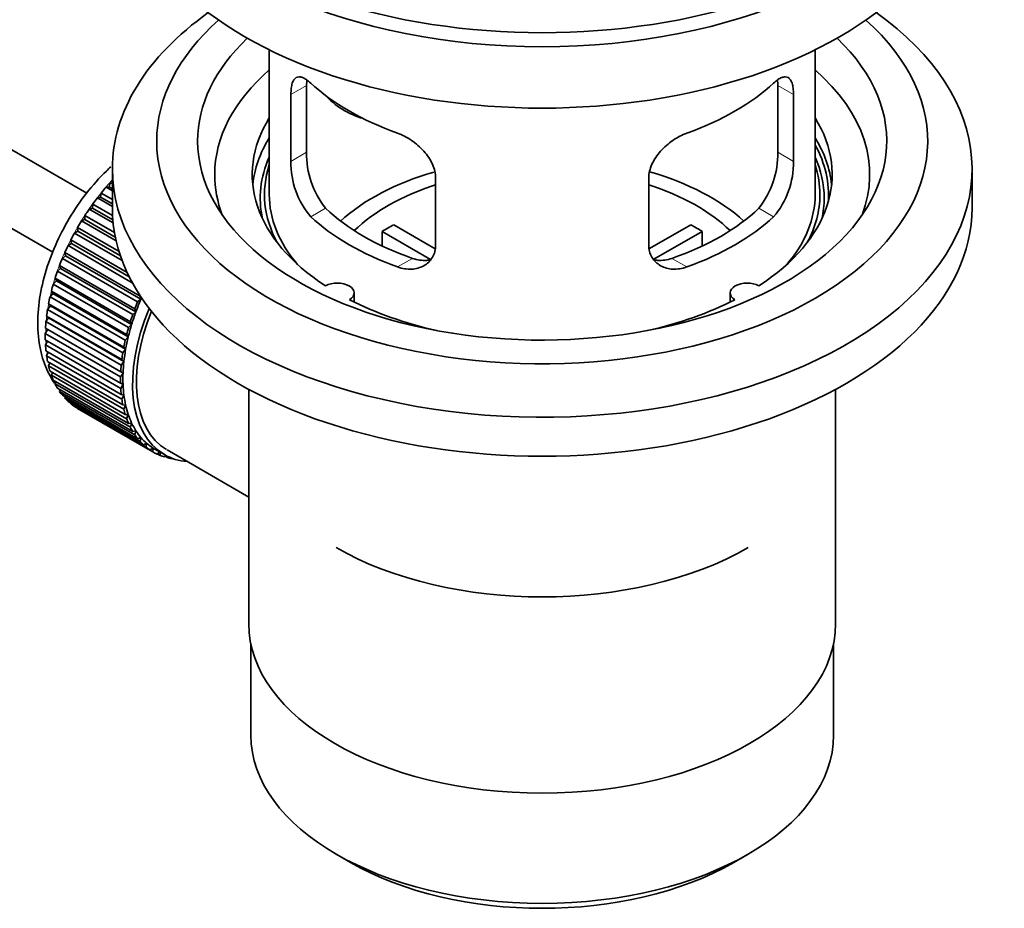
# Model space of a CAD drawing. Units: millimetres. Extents: x 0 to 1703, y 0 to 2101.
# Drawn here: x 1596 to 1668, y 130 to 195 of the extents above; entities that cross this region are included whole.
import ezdxf

# ---------------------------------------------------------------- set-up
doc = ezdxf.new("R2010")
doc.units = ezdxf.units.MM
doc.layers.add('DV6_Défaut', color=7, linetype='Continuous')
doc.layers.add('Défaut', color=7, linetype='Continuous')

# ---------------------------------------------------------------- blocks, each defined once
blk = doc.blocks.new('SE5')
at = {"layer": 'DV6_Défaut', "color": 7, "linetype": 'Continuous', "lineweight": 35}
for p, q in [((1600.544, 181.989), (1501.198, 239.347)), ((1498.92, 234.889), (1598.066, 177.646)), ((1613.924, 192.477), (1613.924, 181.876)), ((1653.924, 181.876), (1653.924, 192.477)), ((1616.662, 184.974), (1616.662, 189.873)), ((1651.185, 189.873), (1651.185, 184.974)), ((1615.51, 189.208), (1615.51, 184.309)), ((1652.337, 184.309), (1652.337, 189.208)), ((1602.424, 183.754), (1602.424, 180.896)), ((1665.424, 180.896), (1665.424, 183.754)), ((1602.188, 182.444), (1602.26, 182.749)), ((1602.26, 182.749), (1602.424, 182.655)), ((1626.117, 178.185), (1626.117, 183.084)), ((1641.731, 183.084), (1641.731, 178.185)), ((1601.559, 181.69), (1601.61, 181.99)), ((1601.61, 181.99), (1602.424, 181.521)), ((1601.964, 182.415), (1602.188, 182.444)), ((1602.424, 182.15), (1601.964, 182.415)), ((1602.188, 182.444), (1602.424, 182.308)), ((1600.964, 180.892), (1600.993, 181.184)), ((1600.993, 181.184), (1602.438, 180.35)), ((1601.329, 181.634), (1601.559, 181.69)), ((1602.424, 181.002), (1601.329, 181.634)), ((1601.559, 181.69), (1602.424, 181.191)), ((1600.728, 180.809), (1600.964, 180.892)), ((1602.481, 179.797), (1600.728, 180.809)), ((1600.964, 180.892), (1602.46, 180.029)), ((1600.167, 179.946), (1600.406, 180.056)), ((1602.702, 178.483), (1600.167, 179.946)), ((1600.406, 180.056), (1600.414, 180.338)), ((1600.406, 180.056), (1602.641, 178.766)), ((1600.414, 180.338), (1602.58, 179.087)), ((1623.042, 179.667), (1626.086, 177.91)), ((1641.785, 177.923), (1644.805, 179.667)), ((1599.65, 179.053), (1599.89, 179.189)), ((1603.141, 177.038), (1599.65, 179.053)), ((1599.89, 179.189), (1599.876, 179.458)), ((1599.876, 179.458), (1602.913, 177.705)), ((1599.89, 179.189), (1603.017, 177.383)), ((1625.742, 177.129), (1622.194, 179.177)), ((1622.194, 178.107), (1622.194, 179.177)), ((1645.654, 179.177), (1642.116, 177.134)), ((1645.654, 179.177), (1645.654, 178.107)), ((1599.181, 178.137), (1599.42, 178.297)), ((1599.42, 178.297), (1599.385, 178.551)), ((1599.385, 178.551), (1603.505, 176.172)), ((1599.42, 178.297), (1603.662, 175.848)), ((1599, 177.388), (1598.945, 177.625)), ((1598.945, 177.625), (1604.46, 174.441)), ((1603.885, 175.421), (1599.181, 178.137)), ((1598.764, 177.205), (1599, 177.388)), ((1604.28, 174.021), (1598.764, 177.205)), ((1599, 177.388), (1604.516, 174.204)), ((1598.403, 176.264), (1598.634, 176.469)), ((1603.918, 173.08), (1598.403, 176.264)), ((1598.634, 176.469), (1598.558, 176.687)), ((1598.558, 176.687), (1604.073, 173.503)), ((1598.634, 176.469), (1604.15, 173.285)), ((1598.099, 175.323), (1598.325, 175.548)), ((1598.325, 175.548), (1598.228, 175.745)), ((1598.228, 175.745), (1603.743, 172.561)), ((1598.325, 175.548), (1603.84, 172.363)), ((1597.857, 174.388), (1598.074, 174.631)), ((1598.074, 174.631), (1597.958, 174.807)), ((1597.958, 174.807), (1603.473, 171.622)), ((1598.074, 174.631), (1603.589, 171.447)), ((1603.615, 172.139), (1598.099, 175.323)), ((1620.148, 174.004), (1620.148, 174.671)), ((1647.7, 174.671), (1647.7, 174.004)), ((1603.372, 171.204), (1597.857, 174.388)), ((1604.516, 174.204), (1604.28, 174.021)), ((1604.46, 174.441), (1604.516, 174.204)), ((1597.677, 173.468), (1597.884, 173.727)), ((1603.192, 170.284), (1597.677, 173.468)), ((1597.884, 173.727), (1597.75, 173.879)), ((1597.75, 173.879), (1603.265, 170.695)), ((1597.884, 173.727), (1603.399, 170.543)), ((1604.15, 173.285), (1603.918, 173.08)), ((1604.073, 173.503), (1604.15, 173.285)), ((1597.561, 172.569), (1597.757, 172.842)), ((1603.076, 169.385), (1597.561, 172.569)), ((1597.757, 172.842), (1597.605, 172.97)), ((1597.605, 172.97), (1603.12, 169.785)), ((1597.757, 172.842), (1603.272, 169.658)), ((1603.743, 172.561), (1603.84, 172.363)), ((1597.51, 171.699), (1597.693, 171.985)), ((1597.693, 171.985), (1597.525, 172.086)), ((1597.525, 172.086), (1603.04, 168.902)), ((1597.693, 171.985), (1603.208, 168.8)), ((1603.84, 172.363), (1603.615, 172.139)), ((1603.026, 168.515), (1597.51, 171.699)), ((1597.51, 171.235), (1603.026, 168.051)), ((1597.525, 170.866), (1597.679, 171.137)), ((1603.589, 171.447), (1603.372, 171.204)), ((1603.473, 171.622), (1603.589, 171.447)), ((1603.04, 167.681), (1597.525, 170.866)), ((1597.561, 170.424), (1603.076, 167.24)), ((1597.605, 170.074), (1597.731, 170.326)), ((1603.399, 170.543), (1603.192, 170.284)), ((1603.265, 170.695), (1603.399, 170.543)), ((1603.12, 166.89), (1597.605, 170.074)), ((1597.677, 169.659), (1603.192, 166.475)), ((1597.75, 169.332), (1597.849, 169.559)), ((1603.272, 169.658), (1603.076, 169.385)), ((1603.12, 169.785), (1603.272, 169.658)), ((1603.265, 166.148), (1597.75, 169.332)), ((1597.857, 168.946), (1603.372, 165.762)), ((1597.958, 168.645), (1598.033, 168.845)), ((1603.04, 168.902), (1603.208, 168.8)), ((1603.473, 165.46), (1597.958, 168.645)), ((1598.099, 168.292), (1603.615, 165.107)), ((1598.228, 168.018), (1598.281, 168.187)), ((1603.208, 168.8), (1603.026, 168.515)), ((1603.743, 164.834), (1598.228, 168.018)), ((1598.403, 167.7), (1603.918, 164.516)), ((1598.558, 167.457), (1598.591, 167.591)), ((1604.073, 164.273), (1598.558, 167.457)), ((1603.026, 168.051), (1603.208, 167.976)), ((1603.208, 167.976), (1603.04, 167.681)), ((1612.424, 167.605), (1612.424, 150.441)), ((1655.424, 150.441), (1655.424, 167.605)), ((1598.764, 167.177), (1604.28, 163.993)), ((1598.945, 166.966), (1598.963, 167.063)), ((1604.46, 163.781), (1598.945, 166.966)), ((1599.181, 166.727), (1604.696, 163.542)), ((1603.076, 167.24), (1603.272, 167.192)), ((1603.272, 167.192), (1603.12, 166.89)), ((1599.385, 166.549), (1599.392, 166.605)), ((1604.901, 163.364), (1599.385, 166.549)), ((1599.65, 166.352), (1605.165, 163.167)), ((1599.876, 166.209), (1599.877, 166.221)), ((1605.392, 163.025), (1599.876, 166.209)), ((1603.192, 166.475), (1603.399, 166.455)), ((1603.399, 166.455), (1603.265, 166.148)), ((1603.372, 165.762), (1603.589, 165.77)), ((1603.589, 165.77), (1603.473, 165.46)), ((1603.615, 165.107), (1603.84, 165.143)), ((1603.84, 165.143), (1603.743, 164.834)), ((1603.918, 164.516), (1604.15, 164.579)), ((1604.15, 164.579), (1604.073, 164.273)), ((1604.28, 163.993), (1604.516, 164.083)), ((1604.516, 164.083), (1604.46, 163.781)), ((1604.696, 163.542), (1604.935, 163.658)), ((1604.935, 163.658), (1604.901, 163.364)), ((1605.165, 163.167), (1605.405, 163.309)), ((1605.405, 163.309), (1605.392, 163.025)), ((1605.53, 163.234), (1606.237, 162.825)), ((1606.437, 163.172), (1607.993, 162.274)), ((1605.682, 162.872), (1605.898, 163.021)), ((1605.929, 162.765), (1605.711, 162.891)), ((1605.922, 163.007), (1605.929, 162.765)), ((1606.244, 162.657), (1606.365, 162.754)), ((1606.509, 162.588), (1606.304, 162.706)), ((1606.497, 162.688), (1606.509, 162.588)), ((1606.844, 162.526), (1606.858, 162.538)), ((1607.993, 162.274), (1612.424, 159.715)), ((1612.574, 148.977), (1612.574, 142.276)), ((1655.274, 142.276), (1655.274, 148.977)), ((1618.827, 133.56), (1619.888, 132.948)), ((1647.96, 132.948), (1649.02, 133.56))]:
    blk.add_line(p, q, dxfattribs=at)
at = {"layer": 'DV6_Défaut', "color": 7, "linetype": 'Continuous', "lineweight": 18}
for p, q in [((1615.51, 189.208), (1616.662, 189.873)), ((1652.337, 189.208), (1651.185, 189.873)), ((1615.51, 184.309), (1616.662, 184.974)), ((1652.337, 184.309), (1651.185, 184.974)), ((1616.962, 180.248), (1618.053, 180.878)), ((1650.885, 180.248), (1649.794, 180.878)), ((1623.326, 176.574), (1624.417, 177.204)), ((1644.521, 176.574), (1643.43, 177.204))]:
    blk.add_line(p, q, dxfattribs=at)
at = {"layer": 'DV6_Défaut', "color": 7, "linetype": 'Continuous', "lineweight": 35}
for centre, radius, start, end in [((1622.982, 184.836), 6.321, 178.7495, 218.76651), ((1644.867, 184.836), 6.32, 321.23072, 1.25327), ((1621.647, 184.213), 6.137, 179.1058, 220.24344), ((1646.2, 184.214), 6.138, 319.7591, 0.89167)]:
    blk.add_arc(centre, radius, start, end, dxfattribs=at)
for centre, major_axis, ratio, start_param, end_param in [((1633.924, 211.923), (-31.5, 0), 0.57735, 0, 3.141593), ((1633.924, 205.963), (-30.75, 0), 0.57735, 0, 3.141593), ((1633.924, 210.454), (-30.75, 0), 0.57735, 0.25974, 2.881853), ((1633.924, 183.754), (-31.5, 0), 0.57735, 5.60183, 6.283185), ((1633.924, 183.754), (-31.5, 0), 0.57735, 0, 3.822948), ((1633.924, 185.795), (-28.25, 0), 0.57735, 5.708569, 6.283185), ((1633.924, 185.795), (-28.25, 0), 0.57735, 0, 3.716209), ((1633.924, 185.795), (-25.25, 0), 0.57735, 5.739722, 6.283185), ((1633.924, 185.795), (-25.25, 0), 0.57735, 0, 3.685056), ((1633.924, 183.346), (-23.999, 0), 0.57735, 5.697563, 6.283185), ((1633.924, 183.346), (-23.999, 0), 0.57735, 2.925762, 3.727215), ((1633.924, 196.165), (-20, 0), 0.57735, 0.558455, 1.012341), ((1633.924, 196.165), (20, 0), 0.57735, 5.270844, 5.72473), ((1621.591, 191.351), (-4.535, 2.105), 0.788675, 1.081911, 1.762437), ((1633.924, 183.346), (21.25, 0), 0.57735, 2.796891, 3.868159), ((1633.924, 183.346), (-21.25, 0), 0.57735, 2.415027, 3.486294), ((1633.924, 181.876), (21.25, 0), 0.57735, 2.796891, 3.081661), ((1633.924, 181.876), (-21.25, 0), 0.57735, 3.201525, 3.486294), ((1633.924, 181.876), (-20.976, 0), 0.57735, 3.093913, 3.447843), ((1633.924, 181.621), (20.663, 0), 0.57735, 2.887587, 3.268854), ((1633.924, 181.876), (20.35, 0), 0.57735, 2.955859, 3.445055), ((1633.924, 181.621), (20.663, 0), 0.57735, 0, 0.254006), ((1633.924, 181.876), (20.35, 0), 0.57735, 0, 0.185734), ((1633.924, 183.346), (-23.999, 0), 0.57735, 0, 0.21583), ((1633.924, 174.528), (-17.5, 0), 0.57735, 5.183742, 5.717814), ((1633.924, 174.528), (-17.5, 0), 0.57735, 3.706964, 4.245763), ((1605.639, 176.161), (5.75, 9.959), 0.57735, 1.191961, 1.214048), ((1633.924, 174.528), (-16, 0), 0.57735, 5.222101, 5.748726), ((1633.924, 174.528), (-16, 0), 0.57735, 3.676052, 4.202677), ((1605.639, 176.161), (5.75, 9.959), 0.57735, 1.254346, 1.303808), ((1633.924, 181.876), (-20, 0), 0.57735, 0, 0.458666), ((1633.924, 181.876), (-20, 0), 0.57735, 2.682927, 3.141593), ((1633.924, 181.876), (20.35, 0), 0.57735, 5.979723, 6.283185), ((1605.639, 176.161), (5.75, 9.959), 0.57735, 1.344106, 1.393567), ((1633.924, 181.621), (20.663, 0), 0.57735, 6.155924, 6.283185), ((1605.639, 176.161), (5.75, 9.959), 0.57735, 1.433866, 1.483327), ((1633.924, 180.896), (-31.5, 0), 0.57735, 0, 3.141593), ((1633.924, 186.367), (-18.5, 0), 0.57735, 0.53969, 1.031106), ((1633.924, 186.367), (18.5, 0), 0.57735, 5.252079, 5.743495), ((1605.639, 176.161), (-5.75, -9.959), 0.57735, 4.665218, 4.71468), ((1633.924, 186.367), (-20, 0), 0.57735, 0.558455, 1.012341), ((1633.924, 172.895), (-16, 0), 0.57735, -0.822907, -0.747889), ((1633.924, 186.367), (20, 0), 0.57735, 5.270844, 5.72473), ((1633.924, 172.895), (16, 0), 0.57735, 0.747889, 0.822907), ((1605.639, 176.161), (-5.75, -9.959), 0.57735, 4.754978, 4.804439), ((1605.639, 176.161), (-5.75, -9.959), 0.57735, -1.438447, -1.388986), ((1605.639, 176.161), (-5.75, -9.959), 0.57735, -1.348688, -1.299226), ((1605.639, 176.161), (-5.75, -9.959), 0.57735, -1.258928, -1.209466), ((1618.898, 174.671), (-1.25, 0), 0.57735, 2.38561, 5.468371), ((1648.95, 174.671), (1.25, 0), 0.57735, 0.814814, 3.897575), ((1605.639, 176.161), (-5.75, -9.959), 0.57735, -1.169168, -1.119707), ((1605.639, 176.161), (-5.75, -9.959), 0.57735, -1.079408, -1.029947), ((1611.155, 172.976), (-5.75, -9.959), 0.57735, -1.348688, -1.299226), ((1611.155, 172.976), (-5.625, -9.743), 0.57735, -1.368837, -1.279077), ((1633.924, 183.346), (21.25, 0), 0.57735, 3.985823, 4.340705), ((1633.924, 183.346), (21.25, 0), 0.57735, 5.084073, 5.438955), ((1605.639, 176.161), (-5.75, -9.959), 0.57735, -0.989648, -0.940187), ((1611.862, 172.568), (-5.625, -9.743), 0.57735, 4.939342, 6.283185), ((1611.862, 172.568), (5.425, 9.396), 0.57735, 1.815952, 3.134238), ((1611.155, 172.976), (-5.625, -9.743), 0.57735, -1.279077, -1.189317), ((1605.639, 176.161), (-5.75, -9.959), 0.57735, -0.899889, -0.850427), ((1611.155, 172.976), (-5.75, -9.959), 0.57735, -1.258928, -1.209466), ((1611.155, 172.976), (-5.75, -9.959), 0.57735, -1.169168, -1.119707), ((1611.155, 172.976), (-5.625, -9.743), 0.57735, -1.189317, -1.099557), ((1605.639, 176.161), (-5.75, -9.959), 0.57735, -0.810129, -0.760668), ((1611.155, 172.976), (-5.75, -9.959), 0.57735, -1.079408, -1.029947), ((1611.155, 172.976), (-5.625, -9.743), 0.57735, -1.099557, -1.009798), ((1605.639, 176.161), (-5.75, -9.959), 0.57735, -0.720369, -0.670908), ((1611.155, 172.976), (-5.75, -9.959), 0.57735, -0.989648, -0.940187), ((1611.155, 172.976), (-5.625, -9.743), 0.57735, -1.009798, -0.920038), ((1605.639, 176.161), (-5.75, -9.959), 0.57735, -0.630609, -0.581148), ((1611.155, 172.976), (-5.625, -9.743), 0.57735, -0.920038, -0.830278), ((1605.639, 176.161), (-5.75, -9.959), 0.57735, -0.540849, -0.491388), ((1611.155, 172.976), (-5.75, -9.959), 0.57735, -0.899889, -0.850427), ((1605.639, 176.161), (-5.75, -9.959), 0.57735, -0.45109, -0.401628), ((1611.155, 172.976), (-5.75, -9.959), 0.57735, -0.810129, -0.760668), ((1611.155, 172.976), (-5.625, -9.743), 0.57735, -0.830278, -0.740518), ((1605.639, 176.161), (-5.75, -9.959), 0.57735, -0.36133, -0.311869), ((1605.639, 176.161), (-5.75, -9.959), 0.57735, -0.27157, -0.222109), ((1611.155, 172.976), (-5.75, -9.959), 0.57735, -0.720369, -0.670908), ((1611.155, 172.976), (-5.625, -9.743), 0.57735, -0.740518, -0.650758), ((1605.639, 176.161), (-5.75, -9.959), 0.57735, -0.18181, -0.132349), ((1611.155, 172.976), (-5.75, -9.959), 0.57735, -0.630609, -0.581148), ((1611.155, 172.976), (-5.625, -9.743), 0.57735, -0.650758, -0.560999), ((1605.639, 176.161), (-5.75, -9.959), 0.57735, 6.191135, 6.240596), ((1611.155, 172.976), (-5.75, -9.959), 0.57735, -0.540849, -0.491388), ((1611.155, 172.976), (-5.625, -9.743), 0.57735, -0.560999, -0.471239), ((1611.155, 172.976), (-5.75, -9.959), 0.57735, -0.45109, -0.401628), ((1611.155, 172.976), (-5.625, -9.743), 0.57735, -0.471239, -0.381479), ((1611.155, 172.976), (-5.75, -9.959), 0.57735, -0.36133, -0.311869), ((1611.155, 172.976), (-5.625, -9.743), 0.57735, -0.381479, -0.291719), ((1611.155, 172.976), (-5.625, -9.743), 0.57735, -0.291719, -0.20196), ((1611.155, 172.976), (-5.75, -9.959), 0.57735, -0.27157, -0.222109), ((1611.155, 172.976), (-5.625, -9.743), 0.57735, 6.081226, 6.170986), ((1611.155, 172.976), (-5.75, -9.959), 0.57735, -0.18181, -0.132349), ((1611.155, 172.976), (-5.75, -9.959), 0.57735, 6.191135, 6.240596), ((1611.155, 172.976), (-5.625, -9.743), 0.57735, 6.170986, 6.260745), ((1611.155, 172.976), (5.625, 9.743), 0.57735, 3.119153, 3.141593), ((1611.155, 172.976), (5.75, 9.959), 0.57735, 3.139302, 3.188763), ((1611.155, 172.976), (-5.75, -9.959), 0.57735, 0.087469, 0.13693), ((1611.862, 172.568), (-5.625, -9.743), 0.57735, 0, 0.267463), ((1611.155, 172.976), (-5.75, -9.959), 0.57735, 0.177229, 0.22669), ((1633.924, 164.73), (21.35, 0), 0.57735, 3.926991, 5.497787), ((1633.924, 150.441), (21.5, 0), 0.57735, 3.141593, 6.283185), ((1633.924, 142.276), (21.35, 0), 0.57735, 3.141593, 6.283185), ((1633.924, 141.051), (-19.85, 0), 0.57735, 0.785398, 2.356194)]:
    blk.add_ellipse(centre, major_axis=major_axis, ratio=ratio, start_param=start_param, end_param=end_param, dxfattribs=at)
at = {"layer": 'DV6_Défaut', "color": 7, "linetype": 'Continuous', "lineweight": 18}
for start_param, end_param in [(1.182193, 2.254983), (-3.97227, -3.938075), (-3.878615, -3.848215), (-3.783987, -3.758625)]:
    blk.add_ellipse((1605.498, 176.242), major_axis=(5.625, 9.743), ratio=0.57735, start_param=start_param, end_param=end_param, dxfattribs=at)
at = {"layer": 'DV6_Défaut', "color": 7, "linetype": 'Continuous', "lineweight": 35}
for points, knots in [([(1616.962, 190.046), (1616.855, 190.146), (1616.752, 190.228), (1616.554, 190.363), (1616.458, 190.415), (1616.279, 190.484), (1616.195, 190.502), (1616.041, 190.503), (1615.969, 190.485), (1615.841, 190.416), (1615.785, 190.363), (1615.687, 190.223), (1615.645, 190.133), (1615.578, 189.924), (1615.553, 189.803), (1615.519, 189.527), (1615.51, 189.374), (1615.51, 189.208)], [0, 0, 0, 0, 0.125, 0.125, 0.25, 0.25, 0.375, 0.375, 0.5, 0.5, 0.625, 0.625, 0.75, 0.75, 0.875, 0.875, 1, 1, 1, 1]), ([(1652.337, 189.208), (1652.337, 189.374), (1652.329, 189.524), (1652.295, 189.798), (1652.269, 189.922), (1652.203, 190.132), (1652.162, 190.22), (1652.063, 190.362), (1652.006, 190.415), (1651.879, 190.485), (1651.808, 190.503), (1651.653, 190.502), (1651.569, 190.484), (1651.391, 190.416), (1651.295, 190.364), (1651.096, 190.229), (1650.993, 190.145), (1650.885, 190.046)], [0, 0, 0, 0, 0.125, 0.125, 0.25, 0.25, 0.375, 0.375, 0.5, 0.5, 0.625, 0.625, 0.75, 0.75, 0.875, 0.875, 1, 1, 1, 1]), ([(1626.117, 183.084), (1626.117, 183.25), (1626.097, 183.417), (1626.018, 183.756), (1625.959, 183.929), (1625.807, 184.265), (1625.715, 184.43), (1625.499, 184.753), (1625.377, 184.91), (1625.113, 185.205), (1624.969, 185.347), (1624.665, 185.612), (1624.507, 185.733), (1624.181, 185.956), (1624.01, 186.058), (1623.669, 186.235), (1623.498, 186.31), (1623.326, 186.372)], [0, 0, 0, 0, 0.125, 0.125, 0.25, 0.25, 0.375, 0.375, 0.5, 0.5, 0.625, 0.625, 0.75, 0.75, 0.875, 0.875, 1, 1, 1, 1]), ([(1644.521, 186.372), (1644.349, 186.31), (1644.179, 186.235), (1643.84, 186.059), (1643.67, 185.958), (1643.341, 185.734), (1643.183, 185.612), (1642.881, 185.35), (1642.735, 185.207), (1642.471, 184.91), (1642.35, 184.756), (1642.136, 184.435), (1642.041, 184.266), (1641.89, 183.931), (1641.831, 183.762), (1641.751, 183.42), (1641.731, 183.25), (1641.731, 183.084)], [0, 0, 0, 0, 0.125, 0.125, 0.25, 0.25, 0.375, 0.375, 0.5, 0.5, 0.625, 0.625, 0.75, 0.75, 0.875, 0.875, 1, 1, 1, 1]), ([(1602.303, 183.898), (1602.197, 183.801), (1601.57, 183.209), (1600.505, 182.018), (1599.232, 180.16), (1598.2, 178.155), (1597.444, 176.072), (1597.002, 173.981), (1596.905, 171.948), (1597.179, 170.12), (1597.683, 168.852), (1598.079, 168.21), (1598.204, 168.032)], [0, 0, 0, 0, 0.023537, 0.14071, 0.257472, 0.374177, 0.491299, 0.60934, 0.728898, 0.850143, 0.956229, 1, 1, 1, 1]), ([(1623.326, 176.574), (1623.498, 176.512), (1623.669, 176.468), (1624.008, 176.415), (1624.178, 176.406), (1624.507, 176.423), (1624.665, 176.448), (1624.967, 176.533), (1625.112, 176.593), (1625.377, 176.742), (1625.497, 176.831), (1625.712, 177.039), (1625.806, 177.159), (1625.958, 177.417), (1626.016, 177.557), (1626.096, 177.86), (1626.117, 178.02), (1626.117, 178.185)], [0, 0, 0, 0, 0.125, 0.125, 0.25, 0.25, 0.375, 0.375, 0.5, 0.5, 0.625, 0.625, 0.75, 0.75, 0.875, 0.875, 1, 1, 1, 1]), ([(1641.731, 178.185), (1641.731, 178.02), (1641.751, 177.862), (1641.829, 177.563), (1641.889, 177.419), (1642.041, 177.159), (1642.133, 177.042), (1642.348, 176.833), (1642.47, 176.742), (1642.734, 176.593), (1642.878, 176.534), (1643.182, 176.448), (1643.34, 176.423), (1643.667, 176.406), (1643.837, 176.415), (1644.178, 176.468), (1644.35, 176.512), (1644.521, 176.574)], [0, 0, 0, 0, 0.125, 0.125, 0.25, 0.25, 0.375, 0.375, 0.5, 0.5, 0.625, 0.625, 0.75, 0.75, 0.875, 0.875, 1, 1, 1, 1]), ([(1625.755, 177.094), (1625.656, 177.074), (1625.555, 177.061), (1625.285, 177.045), (1625.112, 177.052), (1624.765, 177.102), (1624.592, 177.144), (1624.417, 177.204)], [0, 0, 0, 0, 0.23685, 0.23685, 0.618425, 0.618425, 1, 1, 1, 1]), ([(1643.43, 177.204), (1643.256, 177.144), (1643.082, 177.102), (1642.738, 177.052), (1642.565, 177.045), (1642.295, 177.061), (1642.195, 177.074), (1642.098, 177.093)], [0, 0, 0, 0, 0.38295, 0.38295, 0.765899, 0.765899, 1, 1, 1, 1])]:
    blk.add_open_spline(points, degree=3, knots=knots, dxfattribs=at)
for points in [[(1616.662, 189.873), (1616.662, 190.014), (1616.668, 190.144), (1616.679, 190.264)], [(1651.166, 190.289), (1651.179, 190.162), (1651.185, 190.023), (1651.185, 189.873)]]:
    blk.add_open_spline(points, degree=3, dxfattribs=at)

msp = doc.modelspace()

# ---------------------------------------------------------------- block references
at = {"layer": 'Défaut'}
msp.add_blockref('SE5', (0, 0), dxfattribs=at)

doc.saveas('drawing.dxf')
